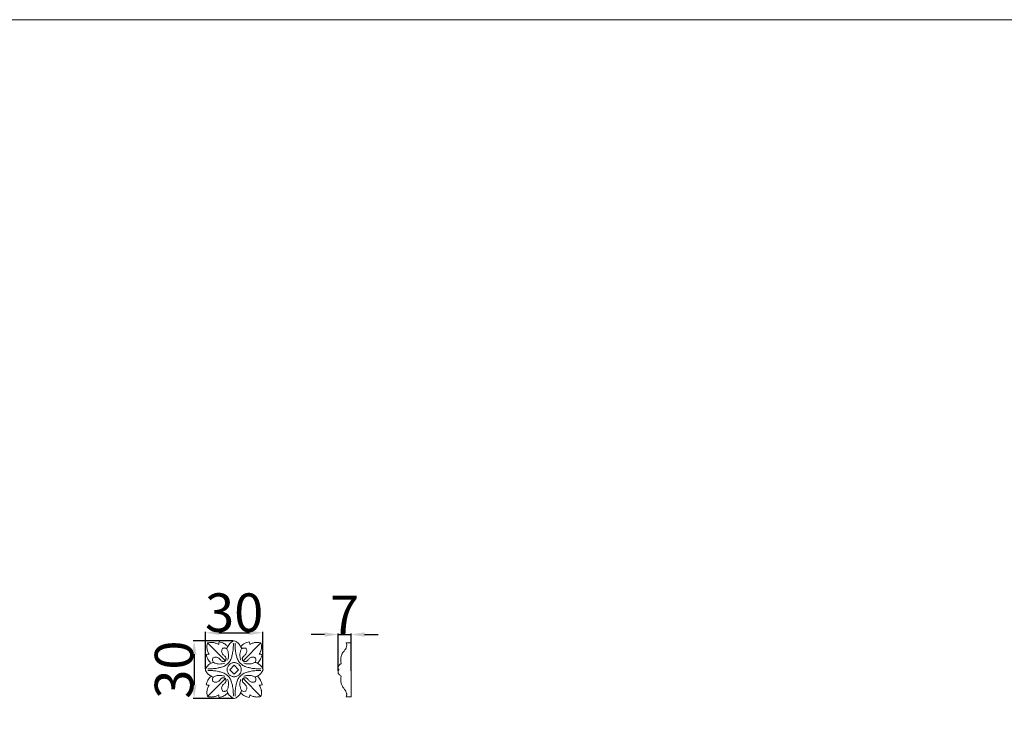
# Model space of a CAD drawing. Units: millimetres. Extents: x 0 to 1849, y -1 to 1596.
# Drawn here: x 826 to 1338, y 1237 to 1596 of the extents above; entities that cross this region are included whole.
import ezdxf

# ---------------------------------------------------------------- set-up
doc = ezdxf.new("R2010")
doc.units = ezdxf.units.MM
doc.header["$MEASUREMENT"] = 0
doc.layers.get('0').update_dxf_attribs({"lineweight": 5})
doc.styles.add('Arial', font='arial.ttf')
doc.dimstyles.new('Dimension Style 01', dxfattribs={"dimtxt": 20, "dimasz": 7, "dimexe": 0.5, "dimexo": 0.5, "dimgap": 0.25, "dimtad": 1, "dimtoh": 1, "dimdec": 0, "dimzin": 1, "dimdsep": 46, "dimtxsty": 'Arial', "dimcen": 0.5, "dimazin": 0, "dimtfac": 1, "dimtdec": 4, "dimtix": 1, "dimtmove": 1, "dimatfit": 3, "dimfxl": 1, "dimtolj": 1, "dimtzin": 1, "dimarcsym": 0})

# ---------------------------------------------------------------- blocks, each defined once
blk = doc.blocks.new('*D24')
at = {"color": 0, "lineweight": -2, "transparency": 16777216}
for p, q in [((984.21, 1276.27), (977.21, 1276.27)), ((991.21, 1257.34), (991.21, 1276.77)), ((991.21, 1276.27), (998.03, 1276.27)), ((998.03, 1257.34), (998.03, 1276.77)), ((1005.03, 1276.27), (1012.03, 1276.27))]:
    blk.add_line(p, q, dxfattribs=at)
at = {"color": 0, "transparency": 16777216}
for points in [[(984.21, 1277.44), (984.21, 1275.11), (991.21, 1276.27)], [(1005.03, 1277.44), (1005.03, 1275.11), (998.03, 1276.27)]]:
    blk.add_solid(points, dxfattribs=at)
at = {"layer": 'Defpoints', "color": 0, "transparency": 16777216}
for p in [(998.03, 1276.27), (991.21, 1256.84), (998.03, 1256.84)]:
    blk.add_point(p, dxfattribs=at)
at = {"color": 0, "transparency": 16777216, "insert": (994.62, 1286.52), "char_height": 20, "attachment_point": 5, "style": 'Arial'}
blk.add_mtext('\\A1;7', dxfattribs=at)
blk = doc.blocks.new('*D25')
at = {"color": 0, "lineweight": -2, "transparency": 16777216}
for p, q in [((922.21, 1258.48), (922.21, 1277.7)), ((929.21, 1277.2), (945.15, 1277.2)), ((952.15, 1258.3), (952.15, 1277.7))]:
    blk.add_line(p, q, dxfattribs=at)
at = {"color": 0, "transparency": 16777216}
for points in [[(929.21, 1278.37), (929.21, 1276.04), (922.21, 1277.2)], [(945.15, 1278.37), (945.15, 1276.04), (952.15, 1277.2)]]:
    blk.add_solid(points, dxfattribs=at)
at = {"layer": 'Defpoints', "color": 0, "transparency": 16777216}
for p in [(952.15, 1277.2), (922.21, 1257.98), (952.15, 1257.8)]:
    blk.add_point(p, dxfattribs=at)
at = {"color": 0, "transparency": 16777216, "insert": (937.18, 1287.67), "char_height": 20, "attachment_point": 5, "style": 'Arial'}
blk.add_mtext('\\A1;30', dxfattribs=at)
blk = doc.blocks.new('*D26')
at = {"color": 0, "lineweight": -2, "transparency": 16777216}
for p, q in [((936.71, 1272.98), (915.87, 1272.98)), ((916.37, 1265.98), (916.37, 1250.04)), ((936.89, 1243.04), (915.87, 1243.04))]:
    blk.add_line(p, q, dxfattribs=at)
at = {"color": 0, "transparency": 16777216}
for points in [[(915.21, 1265.98), (917.54, 1265.98), (916.37, 1272.98)], [(915.21, 1250.04), (917.54, 1250.04), (916.37, 1243.04)]]:
    blk.add_solid(points, dxfattribs=at)
at = {"layer": 'Defpoints', "color": 0, "transparency": 16777216}
for p in [(937.21, 1272.98), (916.37, 1243.04), (937.39, 1243.04)]:
    blk.add_point(p, dxfattribs=at)
at = {"color": 0, "transparency": 16777216, "insert": (905.91, 1258.01), "char_height": 20, "attachment_point": 5, "rotation": 90, "style": 'Arial'}
blk.add_mtext('\\A1;30', dxfattribs=at)
blk = doc.blocks.new('R-013_30_30')
for p, q in [((-13.89, 13.89), (-4.6, 4.6)), ((13.89, 13.89), (4.6, 4.6)), ((-2.29, 0), (0, 2.29)), ((0, 2.29), (2.29, 0)), ((-4.6, -4.6), (-13.89, -13.89)), ((0, -2.29), (-2.29, 0)), ((2.29, 0), (0, -2.29)), ((13.89, -13.89), (4.6, -4.6))]:
    blk.add_line(p, q)
for points in [[(-13.03, 8.06), (-13.16, 8.25), (-13.4, 8.63), (-13.72, 9.31), (-14.05, 10.36), (-14.15, 10.79), (-14.23, 11.79), (-14.2, 12.32), (-14.05, 13.4), (-13.95, 13.69), (-13.89, 13.89)], [(-13.89, 13.89), (-13.69, 13.95), (-13.4, 14.05), (-12.32, 14.2), (-11.79, 14.23), (-10.79, 14.15), (-10.36, 14.05), (-9.31, 13.72), (-8.63, 13.4), (-8.25, 13.16), (-8.06, 13.03)], [(-0.47, 13.78), (-0.44, 13.35), (-0.39, 12.89), (-0.62, 9.8), (-0.72, 9.16), (-1.36, 6.3), (-1.54, 5.9), (-2.1, 4.63), (-2.56, 4.01), (-3.28, 3.18), (-4.16, 2.43), (-4.9, 1.96), (-5.99, 1.49), (-7.07, 1.17), (-8.95, 0.77), (-9.85, 0.61), (-12.88, 0.39), (-13.35, 0.44), (-13.78, 0.47)], [(-8.06, 13.03), (-8.08, 13.18), (-8.08, 13.51), (-8.07, 13.83), (-7.76, 14.58), (-7.79, 14.47), (-7.78, 14.49)], [(-7.78, 14.49), (-7.75, 14.49), (-8.01, 14.56), (-6.57, 14.21), (-5.36, 13.65), (-4.53, 13.13), (-3.69, 12.41), (-3.35, 12.05)], [(-4.6, 4.6), (-4.51, 4.72), (-4.36, 4.96), (-4.21, 5.47), (-4.19, 5.82), (-4.37, 6.28), (-4.28, 6.49), (-6.04, 8), (-6.02, 8.12), (-6.52, 9.11), (-6.57, 9.9), (-6.29, 10.7), (-6.06, 11.23), (-5.34, 11.27), (-4.9, 11.3), (-4.29, 11.11), (-3.78, 10.99), (-3.49, 10.19), (-3.23, 9.56), (-2.88, 8.09), (-3.05, 6.25), (-3.19, 5.65), (-3.35, 5.15), (-3.45, 4.92)], [(-3.82, 10.88), (-3.7, 11.28), (-3.4, 12.06), (-2.66, 13.19), (-1.94, 13.96), (-0.91, 14.58), (0, 15.21), (0.92, 14.58), (1.91, 13.97), (2.45, 13.41), (3.01, 12.71), (3.51, 11.74), (3.99, 10.82), (3.44, 10.23), (3.25, 9.55), (2.87, 8.09), (3.05, 6.25), (3.19, 5.65), (3.35, 5.15), (3.45, 4.92)], [(0.47, 13.78), (0.44, 13.35), (0.39, 12.89), (0.62, 9.8), (0.72, 9.16), (1.36, 6.3), (1.54, 5.9), (2.1, 4.63), (2.56, 4.01), (3.28, 3.18), (4.16, 2.43), (4.9, 1.96), (5.99, 1.49), (7.07, 1.17), (8.95, 0.77), (9.85, 0.61), (12.88, 0.39), (13.35, 0.44), (13.78, 0.47)], [(7.78, 14.49), (7.75, 14.49), (8.01, 14.56), (6.57, 14.21), (5.36, 13.65), (4.53, 13.13), (3.69, 12.41), (3.35, 12.05)], [(4.6, 4.6), (4.51, 4.72), (4.36, 4.96), (4.21, 5.47), (4.19, 5.82), (4.36, 6.28), (4.3, 6.51), (5.95, 7.91), (6.05, 8.14), (6.52, 9.1), (6.57, 9.9), (6.29, 10.7), (6.06, 11.23), (5.34, 11.27), (4.9, 11.29), (4.28, 11.13), (3.97, 10.97), (3.82, 10.88)], [(8.06, 13.03), (8.08, 13.18), (8.08, 13.51), (8.07, 13.83), (7.76, 14.58), (7.79, 14.47), (7.78, 14.49)], [(13.89, 13.89), (13.69, 13.95), (13.4, 14.05), (12.32, 14.2), (11.79, 14.23), (10.79, 14.15), (10.36, 14.05), (9.31, 13.72), (8.63, 13.4), (8.25, 13.16), (8.06, 13.03)], [(13.03, 8.06), (13.16, 8.25), (13.4, 8.63), (13.72, 9.31), (14.05, 10.36), (14.15, 10.79), (14.23, 11.79), (14.2, 12.32), (14.05, 13.4), (13.95, 13.69), (13.89, 13.89)], [(-14.49, 7.78), (-14.47, 7.79), (-14.58, 7.76), (-13.83, 8.07), (-13.51, 8.08), (-13.18, 8.08), (-13.03, 8.06)], [(-12.05, 3.35), (-12.41, 3.69), (-13.13, 4.53), (-13.65, 5.36), (-14.21, 6.57), (-14.56, 8.01), (-14.49, 7.76), (-14.49, 7.78)], [(-4.92, 3.45), (-5.34, 3.29), (-6.13, 3.04), (-7.82, 2.92), (-8.72, 3.01), (-10.15, 3.43), (-11.05, 3.89), (-10.93, 3.91), (-11.39, 4.92), (-11.15, 6.06), (-11.11, 6.02), (-11.18, 6.03), (-10.31, 6.46), (-9.77, 6.54), (-9.26, 6.53), (-8.56, 6.23), (-8.24, 6.27), (-6.47, 4.28), (-6.39, 4.41), (-5.83, 4.19), (-5.52, 4.2), (-4.95, 4.36), (-4.72, 4.51), (-4.6, 4.6)], [(10.88, 3.82), (10.97, 3.97), (11.13, 4.28), (11.29, 4.9), (11.27, 5.34), (11.23, 6.06), (10.7, 6.29), (9.9, 6.57), (9.1, 6.52), (8.14, 6.05), (7.91, 5.95), (6.51, 4.3), (6.28, 4.36), (5.82, 4.19), (5.47, 4.21), (4.96, 4.36), (4.72, 4.51), (4.6, 4.6)], [(12.05, 3.35), (12.41, 3.69), (13.13, 4.53), (13.65, 5.36), (14.21, 6.57), (14.56, 8.01), (14.49, 7.76), (14.49, 7.78)], [(14.49, 7.78), (14.47, 7.79), (14.58, 7.76), (13.83, 8.07), (13.51, 8.08), (13.18, 8.08), (13.03, 8.06)], [(-4.92, -3.45), (-5.15, -3.35), (-5.65, -3.19), (-6.25, -3.05), (-8.09, -2.87), (-9.55, -3.25), (-10.23, -3.44), (-10.82, -3.99), (-11.74, -3.51), (-12.71, -3.01), (-13.41, -2.45), (-13.97, -1.91), (-14.58, -0.92), (-15.21, 0), (-14.58, 0.91), (-13.96, 1.94), (-13.19, 2.66), (-12.06, 3.4), (-11.28, 3.7), (-10.88, 3.82)], [(0, 3.67), (-0.25, 3.67), (-0.75, 3.62), (-1.44, 3.4), (-2.06, 3.06), (-2.61, 2.61), (-3.06, 2.06), (-3.4, 1.44), (-3.62, 0.75), (-3.69, 0), (-3.62, -0.75), (-3.4, -1.44), (-3.06, -2.06), (-2.61, -2.61), (-2.06, -3.06), (-1.44, -3.4), (-0.75, -3.62), (0, -3.69), (0.75, -3.62), (1.44, -3.4), (2.06, -3.06), (2.61, -2.61), (3.06, -2.06), (3.4, -1.44), (3.62, -0.75), (3.69, 0), (3.62, 0.75), (3.4, 1.44), (3.06, 2.06), (2.61, 2.61), (2.06, 3.06), (1.44, 3.4), (0.75, 3.62), (0.25, 3.67), (0, 3.67)], [(4.92, 3.45), (5.15, 3.35), (5.65, 3.19), (6.25, 3.05), (8.09, 2.87), (9.55, 3.25), (10.23, 3.44), (10.82, 3.99), (11.74, 3.51), (12.71, 3.01), (13.41, 2.45), (13.97, 1.91), (14.58, 0.92), (15.21, 0), (14.58, -0.91), (13.96, -1.94), (13.19, -2.66), (12.06, -3.4), (11.28, -3.7), (10.88, -3.82)], [(-14.49, -7.78), (-14.49, -7.75), (-14.56, -8.01), (-14.21, -6.57), (-13.65, -5.36), (-13.13, -4.53), (-12.41, -3.69), (-12.05, -3.35)], [(-13.78, -0.47), (-13.35, -0.44), (-12.89, -0.39), (-9.8, -0.62), (-9.16, -0.72), (-6.3, -1.36), (-5.9, -1.54), (-4.63, -2.1), (-4.01, -2.56), (-3.18, -3.28), (-2.43, -4.16), (-1.96, -4.9), (-1.49, -5.99), (-1.17, -7.07), (-0.77, -8.95), (-0.61, -9.85), (-0.39, -12.88), (-0.44, -13.35), (-0.47, -13.78)], [(-10.88, -3.82), (-10.97, -3.97), (-11.13, -4.28), (-11.29, -4.9), (-11.27, -5.34), (-11.23, -6.06), (-10.7, -6.29), (-9.9, -6.57), (-9.1, -6.52), (-8.14, -6.05), (-7.91, -5.95), (-6.51, -4.3), (-6.28, -4.36), (-5.82, -4.19), (-5.47, -4.21), (-4.96, -4.36), (-4.72, -4.51), (-4.6, -4.6)], [(-3.82, -10.88), (-3.97, -10.97), (-4.28, -11.13), (-4.9, -11.29), (-5.34, -11.27), (-6.06, -11.23), (-6.29, -10.7), (-6.57, -9.9), (-6.52, -9.11), (-6.02, -8.12), (-6.04, -8), (-4.28, -6.49), (-4.37, -6.28), (-4.19, -5.82), (-4.21, -5.47), (-4.36, -4.96), (-4.51, -4.72), (-4.6, -4.6)], [(-3.45, -4.92), (-3.35, -5.15), (-3.19, -5.65), (-3.05, -6.25), (-2.87, -8.09), (-3.25, -9.55), (-3.44, -10.23), (-3.99, -10.82), (-3.51, -11.74), (-3.01, -12.71), (-2.45, -13.41), (-1.91, -13.97), (-0.92, -14.58), (0, -15.21), (0.91, -14.58), (1.94, -13.96), (2.66, -13.19), (3.4, -12.06), (3.7, -11.28), (3.82, -10.88)], [(0.47, -13.78), (0.44, -13.35), (0.39, -12.88), (0.61, -9.85), (0.77, -8.95), (1.17, -7.07), (1.49, -5.99), (1.96, -4.9), (2.43, -4.16), (3.18, -3.28), (4.01, -2.56), (4.63, -2.1), (5.9, -1.54), (6.3, -1.36), (9.16, -0.72), (9.8, -0.62), (12.89, -0.39), (13.35, -0.44), (13.78, -0.47)], [(3.45, -4.92), (3.29, -5.34), (3.04, -6.13), (2.92, -7.82), (3.01, -8.72), (3.43, -10.15), (3.89, -11.05), (3.91, -10.93), (4.92, -11.39), (6.06, -11.15), (6.02, -11.11), (6.03, -11.18), (6.46, -10.31), (6.54, -9.77), (6.53, -9.26), (6.23, -8.56), (6.27, -8.24), (4.28, -6.47), (4.41, -6.39), (4.19, -5.83), (4.2, -5.52), (4.36, -4.95), (4.51, -4.72), (4.6, -4.6)], [(4.6, -4.6), (4.72, -4.51), (4.96, -4.36), (5.47, -4.21), (5.82, -4.19), (6.28, -4.36), (6.51, -4.3), (7.91, -5.95), (8.14, -6.05), (9.1, -6.52), (9.9, -6.57), (10.7, -6.29), (11.23, -6.06), (11.27, -5.34), (11.3, -4.9), (11.11, -4.29), (10.99, -3.78), (10.19, -3.49), (9.56, -3.23), (8.09, -2.88), (6.25, -3.05), (5.65, -3.19), (5.15, -3.35), (4.92, -3.45)], [(12.05, -3.35), (12.41, -3.69), (13.13, -4.53), (13.65, -5.36), (14.21, -6.57), (14.56, -8.01), (14.49, -7.75), (14.49, -7.78)], [(-13.03, -8.06), (-13.18, -8.08), (-13.51, -8.08), (-13.83, -8.07), (-14.58, -7.76), (-14.47, -7.79), (-14.49, -7.78)], [(-13.89, -13.89), (-13.95, -13.69), (-14.05, -13.4), (-14.2, -12.32), (-14.23, -11.79), (-14.15, -10.79), (-14.05, -10.36), (-13.72, -9.31), (-13.4, -8.63), (-13.16, -8.25), (-13.03, -8.06)], [(14.49, -7.78), (14.47, -7.79), (14.58, -7.76), (13.83, -8.07), (13.51, -8.08), (13.18, -8.08), (13.03, -8.06)], [(13.03, -8.06), (13.16, -8.25), (13.4, -8.63), (13.72, -9.31), (14.05, -10.36), (14.15, -10.79), (14.23, -11.79), (14.2, -12.32), (14.05, -13.4), (13.95, -13.69), (13.89, -13.89)], [(-13.89, -13.89), (-13.69, -13.95), (-13.4, -14.05), (-12.32, -14.2), (-11.79, -14.23), (-10.79, -14.15), (-10.36, -14.05), (-9.31, -13.72), (-8.63, -13.4), (-8.25, -13.16), (-8.06, -13.03)], [(-8.06, -13.03), (-8.08, -13.18), (-8.08, -13.51), (-8.07, -13.83), (-7.76, -14.58), (-7.79, -14.47), (-7.78, -14.49)], [(-7.78, -14.49), (-7.75, -14.49), (-8.01, -14.56), (-6.57, -14.21), (-5.36, -13.65), (-4.53, -13.13), (-3.69, -12.41), (-3.35, -12.05)], [(7.78, -14.49), (7.75, -14.49), (8.01, -14.56), (6.57, -14.21), (5.36, -13.65), (4.53, -13.13), (3.69, -12.41), (3.35, -12.05)], [(8.06, -13.03), (8.08, -13.18), (8.08, -13.51), (8.07, -13.83), (7.76, -14.58), (7.79, -14.47), (7.78, -14.49)], [(13.89, -13.89), (13.69, -13.95), (13.4, -14.05), (12.32, -14.2), (11.79, -14.23), (10.79, -14.15), (10.36, -14.05), (9.31, -13.72), (8.63, -13.4), (8.25, -13.16), (8.06, -13.03)]]:
    blk.add_open_spline(points, degree=3)

msp = doc.modelspace()

# ---------------------------------------------------------------- linework, layer by layer
for p, q in [((995.42, 1272.03), (998.03, 1272.03)), ((998.03, 1272.03), (998.03, 1243.81)), ((998.03, 1243.81), (995.42, 1243.81))]:
    msp.add_line(p, q)
msp.add_lwpolyline([(0, 0), (1849.48, 0), (1849.48, 1596.12), (0, 1596.12)], close=True)
for points in [[(992.88, 1261.22), (992.81, 1261.45), (992.7, 1262.01), (992.66, 1262.34), (992.68, 1264.39), (992.93, 1265.38), (993.32, 1266.17), (993.17, 1266.18), (995.43, 1269.21), (995.32, 1269.34), (995.69, 1270.24), (995.79, 1270.85), (995.33, 1271.94), (995.42, 1271.94), (995.42, 1272.03)], [(992.88, 1254.62), (992.65, 1254.75), (992.21, 1255.03), (991.61, 1255.63), (991.27, 1256.21), (991.2, 1256.86), (991.21, 1257.36), (991.78, 1257.96), (991.28, 1258.33), (991.23, 1258.69), (991.2, 1259.23), (991.29, 1259.61), (991.54, 1260.08), (991.87, 1260.49), (992.29, 1260.85), (992.68, 1261.11), (992.88, 1261.22)], [(995.42, 1243.81), (995.41, 1243.89), (995.35, 1243.95), (995.7, 1244.71), (995.72, 1245.12), (995.67, 1245.61), (995.56, 1246.02), (994.94, 1247.44), (993.83, 1248.68), (993.5, 1249.27), (993.08, 1250.07), (992.82, 1250.95), (992.7, 1251.44), (992.66, 1253.5), (992.7, 1253.83), (992.81, 1254.39), (992.88, 1254.62)]]:
    msp.add_open_spline(points, degree=3)

# ---------------------------------------------------------------- block references
msp.add_blockref('R-013_30_30', (937.21, 1257.98))

# ---------------------------------------------------------------- dimensions: what is measured, and where the dimension line sits
for base, p1, p2, picture, middle in [((952.15, 1277.2), (922.21, 1257.98), (952.15, 1257.8), '*D25', (937.18, 1287.67)), ((998.03, 1276.27), (991.21, 1256.84), (998.03, 1256.84), '*D24', (994.62, 1286.52))]:
    dim = msp.add_linear_dim(base=base, p1=p1, p2=p2, dimstyle='Dimension Style 01')
    dim.commit()
    dim.dimension.update_dxf_attribs({"geometry": picture, "text_midpoint": middle})
dim = msp.add_linear_dim(base=(916.37, 1243.04), p1=(937.21, 1272.98), p2=(937.39, 1243.04), angle=90, dimstyle='Dimension Style 01')
dim.commit()
dim.dimension.update_dxf_attribs({"geometry": '*D26', "text_midpoint": (905.91, 1258.01)})

doc.saveas('drawing.dxf')
